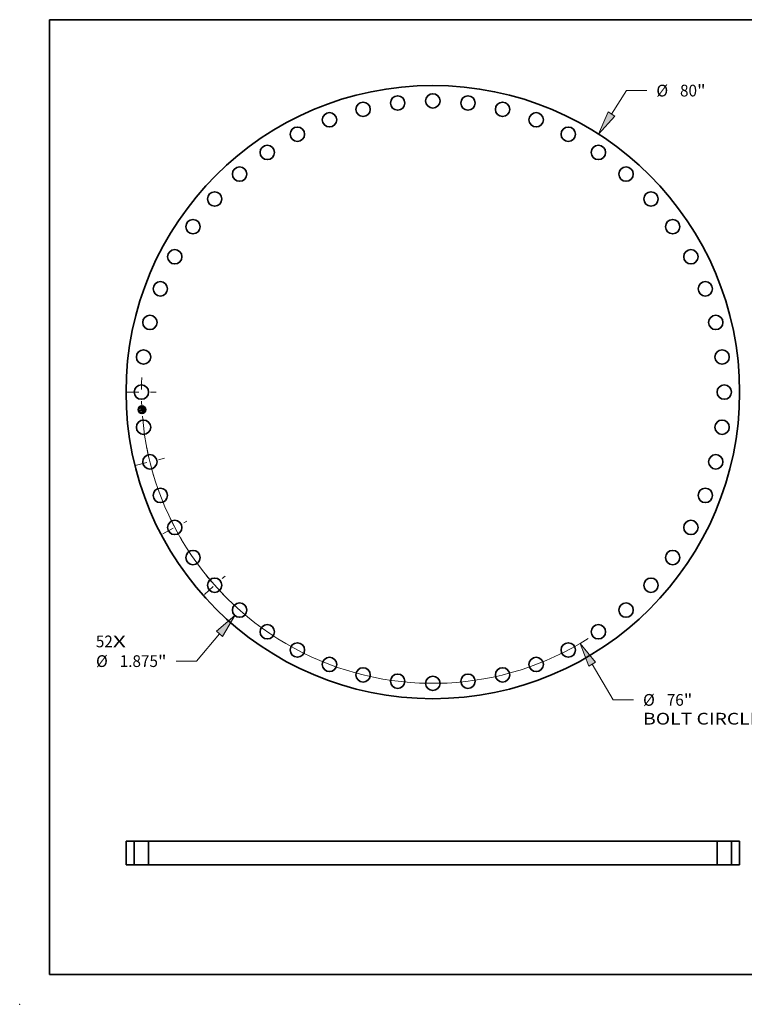
# Model space of a CAD drawing. Extents: x 0 to 10.8, y 0 to 8.2.
# Drawn here: x 0 to 6.1, y 0 to 8.2 of the extents above; entities that cross this region are included whole.
import ezdxf
from ezdxf.enums import TextEntityAlignment as Align

# ---------------------------------------------------------------- set-up
doc = ezdxf.new("R2010")
doc.units = 0
doc.header["$MEASUREMENT"] = 0
doc.linetypes.add('DASHDOT', pattern=[18.5, 12, -3, 0.5, -3])
doc.layers.get('0').update_dxf_attribs({"lineweight": 13})
doc.layers.add('1', color=7, linetype='Continuous', lineweight=13)
doc.styles.get("Standard").update_dxf_attribs({"font": 'isocp.shx'})

# ---------------------------------------------------------------- blocks, each defined once
blk = doc.blocks.new('BLOCK6')
at = {"color": 7, "lineweight": 13, "ltscale": 0.03937}
for s, p, p2 in [('52', (-43.941232, -33.297319), (-41.726382, -33.297319)), ('X', (-41.726382, -33.297319), (-40.023157, -33.297319))]:
    blk.add_text(s, height=1.532678, dxfattribs=at).set_placement(p, p2, align=Align.FIT)
blk = doc.blocks.new('BLOCK7')
at = {"color": 172, "lineweight": 13, "ltscale": 0.03937}
for p, q in [((23.288884, 36.283271), (25.251556, 39.341044)), ((25.251556, 39.341044), (27.898797, 39.341044))]:
    blk.add_line(p, q, dxfattribs=at)
blk.add_lwpolyline([(22.852067, 36.563649), (21.606616, 33.662354), (23.725704, 36.002894)], close=True, dxfattribs=at)
blk.add_solid([(22.852067, 36.563649), (21.606616, 33.662354), (22.852067, 36.563649), (23.725704, 36.002894)], dxfattribs=at)
for s, p, p2 in [('%%c', (29.144559, 38.574704), (30.677238, 38.574704)), ('80', (32.234439, 38.574704), (34.44929, 38.574704)), ('"', (34.44929, 38.574704), (35.573255, 38.574704))]:
    blk.add_text(s, height=1.532678, dxfattribs=at).set_placement(p, p2, align=Align.FIT)
blk = doc.blocks.new('BLOCK8')
at = {"color": 7, "lineweight": 13, "ltscale": 0.03937}
for p, q in [((20.779967, -35.476519), (23.522118, -40.15805)), ((23.522118, -40.15805), (26.169359, -40.15805))]:
    blk.add_line(p, q, dxfattribs=at)
blk.add_lwpolyline([(21.227847, -35.214178), (19.205911, -32.78922), (20.332084, -35.738862)], close=True, dxfattribs=at)
blk.add_arc((0, 0), 38, 184.733985, 302.207925, dxfattribs=at)
blk.add_solid([(21.227847, -35.214178), (19.205911, -32.78922), (21.227847, -35.214178), (20.332084, -35.738862)], dxfattribs=at)
for s, p, p2 in [('%%c', (27.41512, -40.924389), (28.9478, -40.924389)), ('76', (30.505001, -40.924389), (32.719852, -40.924389)), ('"', (32.719852, -40.924389), (33.843816, -40.924389)), ('BOLT CIRCLE', (27.41512, -43.376671), (42.803917, -43.376671))]:
    blk.add_text(s, height=1.532678, dxfattribs=at).set_placement(p, p2, align=Align.FIT)
blk = doc.blocks.new('BLOCK9')
at = {"color": 172, "lineweight": 13, "ltscale": 0.03937}
for p, q in [((-27.815843, -31.536613), (-30.829014, -35.097834)), ((-30.829014, -35.097834), (-33.476255, -35.097834))]:
    blk.add_line(p, q, dxfattribs=at)
blk.add_lwpolyline([(-27.41959, -31.871886), (-25.804213, -29.159099), (-28.212093, -31.201342)], close=True, dxfattribs=at)
blk.add_solid([(-27.41959, -31.871886), (-25.804213, -29.159099), (-27.41959, -31.871886), (-28.212093, -31.201342)], dxfattribs=at)
for s, p, p2 in [('%%c', (-43.919279, -35.864174), (-42.386604, -35.864174)), ('1.875', (-40.8294, -35.864174), (-35.845981, -35.864174)), ('"', (-35.845981, -35.864174), (-34.722016, -35.864174))]:
    blk.add_text(s, height=1.532678, dxfattribs=at).set_placement(p, p2, align=Align.FIT)
blk = doc.blocks.new('BLOCK10')
at = {"color": 7, "linetype": 'DASHDOT', "lineweight": 13, "ltscale": 0.03937}
blk.add_line((-39.913551, 0), (-36.08645, 0), dxfattribs=at)
blk.add_arc((0, 0), 38, 177.114783, 182.885217, dxfattribs=at)
blk = doc.blocks.new('BLOCK11')
at = {"color": 7, "linetype": 'DASHDOT', "lineweight": 13, "ltscale": 0.03937}
blk.add_line((-29.791599, -26.393053), (-27.095219, -24.004269), dxfattribs=at)
blk.add_arc((0, 0), 38, 218.822695, 224.254225, dxfattribs=at)
blk = doc.blocks.new('BLOCK12')
at = {"color": 7, "linetype": 'DASHDOT', "lineweight": 13, "ltscale": 0.03937}
blk.add_line((-35.226863, -18.488485), (-32.067794, -16.830477), dxfattribs=at)
blk.add_arc((0, 0), 38, 205.002626, 210.381988, dxfattribs=at)
blk = doc.blocks.new('BLOCK13')
at = {"color": 7, "linetype": 'DASHDOT', "lineweight": 13, "ltscale": 0.03937}
blk.add_line((-38.803846, -9.564289), (-34.987733, -8.623702), dxfattribs=at)
blk.add_arc((0, 0), 38, 190.883123, 196.809186, dxfattribs=at)
blk = doc.blocks.new('BLOCK15')
at = {"color": 7, "lineweight": 5, "ltscale": 0.03937}
for p, q in [((-40, 3.092), (-38.9375, 3.092)), ((-40, 0), (-40, 3.092)), ((-38.9375, 3.092), (-38.9375, 0)), ((-38.9375, 0), (-40, 0))]:
    blk.add_line(p, q, dxfattribs=at)
blk = doc.blocks.new('BLOCK16')
at = {"color": 7, "lineweight": 5, "ltscale": 0.03937}
for p, q in [((38.9375, 3.092), (40, 3.092)), ((38.9375, 0), (38.9375, 3.092)), ((40, 3.092), (40, 0)), ((40, 0), (38.9375, 0))]:
    blk.add_line(p, q, dxfattribs=at)
blk = doc.blocks.new('BLOCK17')
at = {"color": 7, "lineweight": 5, "ltscale": 0.03937}
for p, q in [((-37.0625, 0), (-37.0625, 3.092)), ((-37.0625, 3.092), (37.0625, 3.092)), ((37.0625, 3.092), (37.0625, 0)), ((37.0625, 0), (-37.0625, 0))]:
    blk.add_line(p, q, dxfattribs=at)

msp = doc.modelspace()

# ---------------------------------------------------------------- linework, layer by layer
at = {"color": 7, "lineweight": 35, "ltscale": 1.2e-05}
for p, q in [((1.013376, 4.992474), (1.013735, 4.992819)), ((1.027781, 4.997183), (1.028157, 4.997502)), ((1.029365, 4.998036), (1.029784, 4.998242)), ((1.029509, 4.968235), (1.029956, 4.96811)), ((1.029784, 4.998242), (1.030211, 4.998461)), ((1.029956, 4.96811), (1.030403, 4.967955)), ((1.030544, 4.96747), (1.030115, 4.967652)), ((1.030628, 4.982661), (1.03019, 4.98284)), ((1.030211, 4.998461), (1.030646, 4.998695)), ((1.030403, 4.967955), (1.030851, 4.96777)), ((1.030433, 4.983196), (1.030866, 4.98302)), ((1.030983, 4.967258), (1.030544, 4.96747)), ((1.030851, 4.96777), (1.031299, 4.967555)), ((1.031833, 4.972441), (1.031787, 4.971972))]:
    msp.add_line(p, q, dxfattribs=at)
at = {"color": 7, "lineweight": 35, "ltscale": 0.000179}
msp.add_line((1.013809, 4.985316), (1.013376, 4.992474), dxfattribs=at)
at = {"color": 7, "lineweight": 35, "ltscale": 0.000168}
msp.add_line((1.013735, 4.992819), (1.014141, 4.98611), dxfattribs=at)
at = {"color": 7, "lineweight": 35, "ltscale": 8.6e-05}
msp.add_line((1.016307, 4.987703), (1.013809, 4.985316), dxfattribs=at)
at = {"color": 7, "lineweight": 35, "ltscale": 1.3e-05}
for p, q in [((1.01413, 4.980008), (1.014487, 4.980381)), ((1.02972, 4.983018), (1.029217, 4.983196)), ((1.029461, 4.983545), (1.029964, 4.98337)), ((1.03019, 4.98284), (1.02972, 4.983018)), ((1.029964, 4.98337), (1.030433, 4.983196)), ((1.030646, 4.998695), (1.031089, 4.998942)), ((1.031432, 4.967017), (1.030983, 4.967258)), ((1.031089, 4.998942), (1.031541, 4.999202)), ((1.031299, 4.967555), (1.031748, 4.96731)), ((1.03189, 4.966747), (1.031432, 4.967017)), ((1.031541, 4.999202), (1.032, 4.999476)), ((1.031748, 4.96731), (1.032196, 4.967035)), ((1.031847, 4.972951), (1.031833, 4.972441)), ((1.032372, 4.976135), (1.032355, 4.976654))]:
    msp.add_line(p, q, dxfattribs=at)
at = {"color": 7, "lineweight": 35, "ltscale": 0.000203}
msp.add_line((1.014621, 4.971898), (1.01413, 4.980008), dxfattribs=at)
at = {"color": 7, "lineweight": 35, "ltscale": 7.1e-05}
for p, q in [((1.014141, 4.98611), (1.01617, 4.988116)), ((1.023877, 4.975284), (1.024047, 4.972469))]:
    msp.add_line(p, q, dxfattribs=at)
at = {"color": 7, "lineweight": 35, "ltscale": 6.4e-05}
for p, q in [((1.014468, 4.993481), (1.016225, 4.99162)), ((1.017564, 4.97576), (1.015852, 4.973857))]:
    msp.add_line(p, q, dxfattribs=at)
at = {"color": 7, "lineweight": 35, "ltscale": 0.00016}
msp.add_line((1.014855, 4.987081), (1.014468, 4.993481), dxfattribs=at)
at = {"color": 7, "lineweight": 35, "ltscale": 0.000192}
msp.add_line((1.014487, 4.980381), (1.014951, 4.972706), dxfattribs=at)
at = {"color": 7, "lineweight": 35, "ltscale": 9.8e-05}
msp.add_line((1.017525, 4.974548), (1.014621, 4.971898), dxfattribs=at)
at = {"color": 7, "lineweight": 35, "ltscale": 5.6e-05}
msp.add_line((1.016282, 4.988826), (1.014855, 4.987081), dxfattribs=at)
at = {"color": 7, "lineweight": 35, "ltscale": 8.1e-05}
msp.add_line((1.014951, 4.972706), (1.017336, 4.974888), dxfattribs=at)
at = {"color": 7, "lineweight": 35, "ltscale": 7.3e-05}
msp.add_line((1.015436, 4.980734), (1.017395, 4.978561), dxfattribs=at)
at = {"color": 7, "lineweight": 35, "ltscale": 0.000172}
msp.add_line((1.015852, 4.973857), (1.015436, 4.980734), dxfattribs=at)
at = {"color": 7, "lineweight": 35, "ltscale": 0.000366}
msp.add_line((1.01617, 4.988116), (1.030765, 4.988999), dxfattribs=at)
at = {"color": 7, "lineweight": 35, "ltscale": 0.000349}
msp.add_line((1.016225, 4.99162), (1.030161, 4.992463), dxfattribs=at)
at = {"color": 7, "lineweight": 35, "ltscale": 0.00038}
msp.add_line((1.031475, 4.989576), (1.016282, 4.988826), dxfattribs=at)
at = {"color": 7, "lineweight": 35, "ltscale": 0.000353}
msp.add_line((1.030393, 4.988541), (1.016307, 4.987703), dxfattribs=at)
at = {"color": 7, "lineweight": 35, "ltscale": 0.000164}
for p, q in [((1.017336, 4.974888), (1.023877, 4.975284)), ((1.032355, 4.976654), (1.0258, 4.976258))]:
    msp.add_line(p, q, dxfattribs=at)
at = {"color": 7, "lineweight": 35, "ltscale": 0.000151}
msp.add_line((1.017395, 4.978561), (1.023417, 4.978925), dxfattribs=at)
at = {"color": 7, "lineweight": 35, "ltscale": 0.00015}
msp.add_line((1.02352, 4.974911), (1.017525, 4.974548), dxfattribs=at)
at = {"color": 7, "lineweight": 35, "ltscale": 0.000177}
msp.add_line((1.024623, 4.976187), (1.017564, 4.97576), dxfattribs=at)
at = {"color": 7, "lineweight": 35, "ltscale": 1.1e-05}
for p, q in [((1.022024, 4.969422), (1.022212, 4.969799)), ((1.028263, 4.970165), (1.028075, 4.969788)), ((1.028157, 4.997502), (1.028552, 4.997666)), ((1.028552, 4.997666), (1.028954, 4.997844)), ((1.028954, 4.997844), (1.029365, 4.998036)), ((1.029063, 4.96833), (1.029509, 4.968235)), ((1.029695, 4.967805), (1.029285, 4.967929)), ((1.030115, 4.967652), (1.029695, 4.967805)), ((1.031033, 4.982483), (1.030628, 4.982661)), ((1.030866, 4.98302), (1.031264, 4.982844)), ((1.031787, 4.971972), (1.031709, 4.971544))]:
    msp.add_line(p, q, dxfattribs=at)
at = {"color": 7, "lineweight": 35, "ltscale": 0.000152}
for p, q in [((1.028075, 4.969788), (1.022024, 4.969422)), ((1.022212, 4.969799), (1.028263, 4.970165))]:
    msp.add_line(p, q, dxfattribs=at)
at = {"color": 7, "lineweight": 35, "ltscale": 1e-05}
for p, q in [((1.022491, 4.980767), (1.022769, 4.981051)), ((1.025449, 4.979847), (1.025555, 4.979469)), ((1.025555, 4.979469), (1.02563, 4.979059)), ((1.028114, 4.983553), (1.028218, 4.983925)), ((1.028987, 4.995771), (1.028612, 4.995913)), ((1.029285, 4.967929), (1.028884, 4.968024)), ((1.02955, 4.995856), (1.029828, 4.995591)), ((1.029772, 4.968921), (1.030128, 4.969128)), ((1.030128, 4.969128), (1.030458, 4.969333)), ((1.031405, 4.982305), (1.031033, 4.982483)), ((1.031264, 4.982844), (1.031626, 4.982667)), ((1.031745, 4.982126), (1.031405, 4.982305)), ((1.031709, 4.971544), (1.031598, 4.971158)), ((1.031636, 4.975753), (1.031675, 4.975348)), ((1.031803, 4.973889), (1.031828, 4.973502)), ((1.032501, 4.982131), (1.032326, 4.98177)), ((1.032522, 4.973562), (1.032503, 4.973978)), ((1.032529, 4.973169), (1.032522, 4.973562))]:
    msp.add_line(p, q, dxfattribs=at)
at = {"color": 7, "lineweight": 35, "ltscale": 6e-06}
for p, q in [((1.022655, 4.980611), (1.022491, 4.980767)), ((1.022769, 4.981051), (1.022949, 4.980893)), ((1.022949, 4.980893), (1.023112, 4.980724)), ((1.023112, 4.980724), (1.023258, 4.980543)), ((1.023256, 4.9816), (1.023474, 4.981712)), ((1.023258, 4.980543), (1.023387, 4.98035)), ((1.023387, 4.98035), (1.023498, 4.980146)), ((1.023498, 4.980146), (1.023592, 4.97993)), ((1.023592, 4.97993), (1.023669, 4.979702)), ((1.023669, 4.979702), (1.023728, 4.979462)), ((1.023728, 4.979462), (1.023771, 4.979211)), ((1.023986, 4.980824), (1.023835, 4.98103)), ((1.024117, 4.980609), (1.023986, 4.980824)), ((1.024227, 4.980386), (1.024117, 4.980609)), ((1.024315, 4.980154), (1.024227, 4.980386)), ((1.024383, 4.979914), (1.024315, 4.980154)), ((1.02443, 4.979666), (1.024383, 4.979914)), ((1.024456, 4.97941), (1.02443, 4.979666)), ((1.028171, 4.996011), (1.027925, 4.996044)), ((1.0284, 4.995968), (1.028171, 4.996011)), ((1.028527, 4.996301), (1.02877, 4.996236)), ((1.02877, 4.996236), (1.028994, 4.996159)), ((1.028994, 4.996159), (1.029198, 4.99607)), ((1.029538, 4.99693), (1.029294, 4.997011)), ((1.029763, 4.996833), (1.029538, 4.99693)), ((1.029814, 4.984193), (1.029571, 4.984267)), ((1.029968, 4.996721), (1.029763, 4.996833)), ((1.030048, 4.984116), (1.029814, 4.984193)), ((1.029915, 4.985377), (1.030035, 4.985604)), ((1.030016, 4.994246), (1.029963, 4.994473)), ((1.030154, 4.996594), (1.029968, 4.996721)), ((1.03006, 4.994), (1.030016, 4.994246)), ((1.030035, 4.985604), (1.03014, 4.985838)), ((1.030273, 4.984038), (1.030048, 4.984116)), ((1.030084, 4.98515), (1.030308, 4.985276)), ((1.03014, 4.985838), (1.030231, 4.986078)), ((1.030151, 4.995057), (1.030235, 4.994841)), ((1.030231, 4.986078), (1.030308, 4.986325)), ((1.030235, 4.994841), (1.030308, 4.994607)), ((1.03043, 4.985782), (1.030251, 4.985606)), ((1.030489, 4.983957), (1.030273, 4.984038)), ((1.030308, 4.985276), (1.030512, 4.985408)), ((1.030471, 4.996289), (1.030321, 4.996451)), ((1.030574, 4.985977), (1.03043, 4.985782)), ((1.030607, 4.996107), (1.030471, 4.996289)), ((1.030697, 4.983875), (1.030489, 4.983957)), ((1.030512, 4.985408), (1.030697, 4.985545)), ((1.030683, 4.986191), (1.030574, 4.985977)), ((1.03073, 4.995904), (1.030607, 4.996107)), ((1.030758, 4.986428), (1.030683, 4.986191)), ((1.03084, 4.995679), (1.03073, 4.995904)), ((1.030838, 4.987979), (1.030847, 4.987731)), ((1.030847, 4.987731), (1.03085, 4.987498)), ((1.031122, 4.968462), (1.030881, 4.968548)), ((1.031348, 4.968379), (1.031122, 4.968462)), ((1.031557, 4.968298), (1.031348, 4.968379)), ((1.031412, 4.986531), (1.03148, 4.986742)), ((1.03144, 4.973886), (1.031422, 4.974138)), ((1.031443, 4.971955), (1.031459, 4.972179)), ((1.031459, 4.972179), (1.03147, 4.97242)), ((1.03147, 4.97242), (1.031476, 4.972679)), ((1.03151, 4.989325), (1.031475, 4.989576)), ((1.03148, 4.986742), (1.031534, 4.986967)), ((1.031541, 4.989074), (1.03151, 4.989325)), ((1.031534, 4.986967), (1.031575, 4.987207)), ((1.031567, 4.988823), (1.031541, 4.989074)), ((1.03159, 4.988571), (1.031567, 4.988823)), ((1.031575, 4.987207), (1.031603, 4.987462)), ((1.031607, 4.988319), (1.03159, 4.988571)), ((1.031702, 4.970326), (1.031871, 4.970519)), ((1.031871, 4.970519), (1.032012, 4.970709)), ((1.032012, 4.970709), (1.032127, 4.970898)), ((1.032127, 4.970898), (1.032221, 4.971097)), ((1.032221, 4.971097), (1.032303, 4.971321)), ((1.032303, 4.971321), (1.032373, 4.971569)), ((1.033156, 4.982705), (1.03295, 4.982798)), ((1.033235, 4.967442), (1.033042, 4.96756)), ((1.033439, 4.967315), (1.033235, 4.967442)), ((1.033653, 4.967179), (1.033439, 4.967315))]:
    msp.add_line(p, q, dxfattribs=at)
at = {"color": 7, "lineweight": 35, "ltscale": 8.3e-05}
msp.add_line((1.022635, 4.970485), (1.024817, 4.972979), dxfattribs=at)
at = {"color": 7, "lineweight": 35, "ltscale": 0.000147}
msp.add_line((1.028503, 4.97084), (1.022635, 4.970485), dxfattribs=at)
at = {"color": 7, "lineweight": 35, "ltscale": 5e-06}
for p, q in [((1.022803, 4.980449), (1.022655, 4.980611)), ((1.022936, 4.980281), (1.022803, 4.980449)), ((1.023053, 4.980106), (1.022936, 4.980281)), ((1.023153, 4.979925), (1.023053, 4.980106)), ((1.023238, 4.979738), (1.023153, 4.979925)), ((1.023307, 4.979544), (1.023238, 4.979738)), ((1.023359, 4.979344), (1.023307, 4.979544)), ((1.023396, 4.979138), (1.023359, 4.979344)), ((1.023417, 4.978925), (1.023396, 4.979138)), ((1.024454, 4.978988), (1.024459, 4.979197)), ((1.024459, 4.979197), (1.024456, 4.97941)), ((1.028612, 4.995913), (1.0284, 4.995968)), ((1.029198, 4.99607), (1.029384, 4.995969)), ((1.029384, 4.995969), (1.02955, 4.995856)), ((1.029824, 4.994877), (1.02974, 4.995052)), ((1.029899, 4.994684), (1.029824, 4.994877)), ((1.029828, 4.995591), (1.029947, 4.995432)), ((1.029963, 4.994473), (1.029899, 4.994684)), ((1.029947, 4.995432), (1.030055, 4.995254)), ((1.030055, 4.995254), (1.030151, 4.995057)), ((1.030321, 4.996451), (1.030154, 4.996594)), ((1.030424, 4.988336), (1.030393, 4.988541)), ((1.030447, 4.988136), (1.030424, 4.988336)), ((1.030463, 4.98794), (1.030447, 4.988136)), ((1.030697, 4.985545), (1.030861, 4.985688)), ((1.030895, 4.983791), (1.030697, 4.983875)), ((1.030848, 4.987281), (1.03084, 4.987079)), ((1.03085, 4.987498), (1.030848, 4.987281)), ((1.030861, 4.985688), (1.031005, 4.985837)), ((1.031085, 4.983705), (1.030895, 4.983791)), ((1.031005, 4.985837), (1.031129, 4.985992)), ((1.031129, 4.985992), (1.031237, 4.986156)), ((1.031237, 4.986156), (1.031331, 4.986336)), ((1.031331, 4.986336), (1.031412, 4.986531)), ((1.031421, 4.971748), (1.031443, 4.971955)), ((1.03175, 4.968221), (1.031557, 4.968298)), ((1.032859, 4.967668), (1.032686, 4.967768)), ((1.033042, 4.96756), (1.032859, 4.967668))]:
    msp.add_line(p, q, dxfattribs=at)
at = {"color": 7, "lineweight": 35, "ltscale": 7e-06}
for p, q in [((1.023469, 4.981419), (1.023256, 4.9816)), ((1.023663, 4.981228), (1.023469, 4.981419)), ((1.023835, 4.98103), (1.023663, 4.981228)), ((1.023771, 4.979211), (1.023796, 4.978948)), ((1.027663, 4.996066), (1.027384, 4.996076)), ((1.027925, 4.996044), (1.027663, 4.996066)), ((1.027983, 4.996395), (1.028265, 4.996353)), ((1.028265, 4.996353), (1.028527, 4.996301)), ((1.029031, 4.997076), (1.028747, 4.997126)), ((1.028789, 4.984479), (1.028986, 4.984702)), ((1.029058, 4.984411), (1.028789, 4.984479)), ((1.029294, 4.997011), (1.029031, 4.997076)), ((1.029319, 4.98434), (1.029058, 4.984411)), ((1.029571, 4.984267), (1.029319, 4.98434)), ((1.029575, 4.984915), (1.029839, 4.985029)), ((1.029839, 4.985029), (1.030084, 4.98515)), ((1.030251, 4.985606), (1.030036, 4.985449)), ((1.030093, 4.993738), (1.03006, 4.994)), ((1.030115, 4.993458), (1.030093, 4.993738)), ((1.030308, 4.994607), (1.030368, 4.994353)), ((1.030308, 4.986325), (1.03037, 4.986578)), ((1.030623, 4.968638), (1.030349, 4.96873)), ((1.030368, 4.994353), (1.030417, 4.994081)), ((1.03037, 4.986578), (1.030417, 4.986838)), ((1.030417, 4.994081), (1.030454, 4.99379)), ((1.030417, 4.986838), (1.03045, 4.987104)), ((1.03045, 4.987104), (1.030469, 4.987376)), ((1.030473, 4.987655), (1.030463, 4.98794)), ((1.030469, 4.987376), (1.030473, 4.987655)), ((1.030881, 4.968548), (1.030623, 4.968638)), ((1.03081, 4.986723), (1.030758, 4.986428)), ((1.030824, 4.988243), (1.030838, 4.987979)), ((1.030936, 4.995434), (1.03084, 4.995679)), ((1.031018, 4.995167), (1.030936, 4.995434)), ((1.031087, 4.994879), (1.031018, 4.995167)), ((1.031212, 4.992526), (1.031225, 4.992811)), ((1.031226, 4.993629), (1.031214, 4.99389)), ((1.031225, 4.992811), (1.031232, 4.99309)), ((1.031232, 4.993363), (1.031226, 4.993629)), ((1.031232, 4.99309), (1.031232, 4.993363)), ((1.031285, 4.969935), (1.031507, 4.970132)), ((1.031422, 4.974138), (1.031397, 4.974414)), ((1.031475, 4.972955), (1.031469, 4.973248)), ((1.031476, 4.972679), (1.031475, 4.972955)), ((1.031507, 4.970132), (1.031702, 4.970326)), ((1.031603, 4.987462), (1.031618, 4.987733)), ((1.031618, 4.987733), (1.031619, 4.988018)), ((1.032373, 4.971569), (1.032429, 4.971841)), ((1.032429, 4.971841), (1.032473, 4.972137)), ((1.033878, 4.967033), (1.033653, 4.967179)), ((1.034113, 4.966878), (1.033878, 4.967033))]:
    msp.add_line(p, q, dxfattribs=at)
at = {"color": 7, "lineweight": 35, "ltscale": 9e-06}
for p, q in [((1.023474, 4.981712), (1.02383, 4.981592)), ((1.02383, 4.981592), (1.024155, 4.981439)), ((1.024155, 4.981439), (1.024449, 4.981255)), ((1.024449, 4.981255), (1.024711, 4.981038)), ((1.024942, 4.980788), (1.025142, 4.980507)), ((1.025142, 4.980507), (1.025311, 4.980194)), ((1.025311, 4.980194), (1.025449, 4.979847)), ((1.027384, 4.996076), (1.027362, 4.99644)), ((1.028123, 4.997179), (1.027781, 4.997183)), ((1.028884, 4.968024), (1.029063, 4.96833)), ((1.029295, 4.995585), (1.028987, 4.995771)), ((1.02974, 4.995052), (1.02954, 4.995352)), ((1.030458, 4.969333), (1.030761, 4.969536)), ((1.03056, 4.96984), (1.030789, 4.970134)), ((1.030761, 4.969536), (1.031036, 4.969736)), ((1.030789, 4.970134), (1.030984, 4.970436)), ((1.03084, 4.987079), (1.03081, 4.986723)), ((1.030984, 4.970436), (1.031144, 4.970745)), ((1.031144, 4.970745), (1.031269, 4.971062)), ((1.031214, 4.99389), (1.031185, 4.994241)), ((1.031325, 4.975035), (1.031279, 4.97538)), ((1.031455, 4.970812), (1.031279, 4.970508)), ((1.031359, 4.971386), (1.031421, 4.971748)), ((1.031598, 4.971158), (1.031455, 4.970812)), ((1.031626, 4.982667), (1.031953, 4.982489)), ((1.031675, 4.975348), (1.031711, 4.974997)), ((1.031711, 4.974997), (1.031745, 4.974637)), ((1.032052, 4.981948), (1.031745, 4.982126)), ((1.031745, 4.974637), (1.031775, 4.974268)), ((1.032087, 4.968076), (1.03175, 4.968221)), ((1.031775, 4.974268), (1.031803, 4.973889)), ((1.031953, 4.982489), (1.032245, 4.982311)), ((1.032686, 4.967768), (1.032372, 4.967938)), ((1.032505, 4.972457), (1.032523, 4.972801)), ((1.032523, 4.972801), (1.032529, 4.973169)), ((1.033546, 4.966029), (1.033323, 4.965762))]:
    msp.add_line(p, q, dxfattribs=at)
at = {"color": 7, "lineweight": 35, "ltscale": 7.2e-05}
msp.add_line((1.023693, 4.97204), (1.02352, 4.974911), dxfattribs=at)
at = {"color": 7, "lineweight": 35, "ltscale": 1.4e-05}
for p, q in [((1.024047, 4.972469), (1.023693, 4.97204)), ((1.029217, 4.983196), (1.028682, 4.983375)), ((1.028921, 4.983718), (1.029461, 4.983545)), ((1.031828, 4.973502), (1.031847, 4.972951)), ((1.032358, 4.966448), (1.03189, 4.966747)), ((1.032196, 4.967035), (1.032646, 4.966729)), ((1.032836, 4.96612), (1.032358, 4.966448)), ((1.032646, 4.966729), (1.033096, 4.966394)), ((1.033096, 4.966394), (1.033546, 4.966029))]:
    msp.add_line(p, q, dxfattribs=at)
at = {"color": 7, "lineweight": 35, "ltscale": 1.6e-05}
msp.add_line((1.023796, 4.978948), (1.024454, 4.978988), dxfattribs=at)
at = {"color": 7, "lineweight": 35, "ltscale": 8e-05}
msp.add_line((1.024817, 4.972979), (1.024623, 4.976187), dxfattribs=at)
at = {"color": 7, "lineweight": 35, "ltscale": 8e-06}
for p, q in [((1.024711, 4.981038), (1.024942, 4.980788)), ((1.027362, 4.99644), (1.027682, 4.996423)), ((1.027682, 4.996423), (1.027983, 4.996395)), ((1.028445, 4.99716), (1.028123, 4.997179)), ((1.028747, 4.997126), (1.028445, 4.99716)), ((1.028986, 4.984702), (1.02929, 4.984806)), ((1.02929, 4.984806), (1.029575, 4.984915)), ((1.02954, 4.995352), (1.029295, 4.995585)), ((1.030059, 4.968826), (1.029772, 4.968921)), ((1.030349, 4.96873), (1.030059, 4.968826)), ((1.030454, 4.99379), (1.030479, 4.99348)), ((1.030832, 4.970022), (1.03056, 4.96984)), ((1.031072, 4.970244), (1.030832, 4.970022)), ((1.031036, 4.969736), (1.031285, 4.969935)), ((1.031279, 4.970508), (1.031072, 4.970244)), ((1.031143, 4.994571), (1.031087, 4.994879)), ((1.031185, 4.994241), (1.031143, 4.994571)), ((1.031269, 4.971062), (1.031359, 4.971386)), ((1.031364, 4.974713), (1.031325, 4.975035)), ((1.031397, 4.974414), (1.031364, 4.974713)), ((1.031457, 4.973558), (1.03144, 4.973886)), ((1.031469, 4.973248), (1.031457, 4.973558)), ((1.031619, 4.988018), (1.031607, 4.988319)), ((1.032326, 4.98177), (1.032052, 4.981948)), ((1.032372, 4.967938), (1.032087, 4.968076)), ((1.032245, 4.982311), (1.032501, 4.982131)), ((1.032473, 4.972137), (1.032505, 4.972457))]:
    msp.add_line(p, q, dxfattribs=at)
at = {"color": 7, "lineweight": 35, "ltscale": 0.000148}
msp.add_line((1.02563, 4.979059), (1.031541, 4.979416), dxfattribs=at)
at = {"color": 7, "lineweight": 35, "ltscale": 2.1e-05}
for p, q in [((1.0258, 4.976258), (1.025852, 4.975403)), ((1.030479, 4.99348), (1.030516, 4.992639))]:
    msp.add_line(p, q, dxfattribs=at)
at = {"color": 7, "lineweight": 35, "ltscale": 0.000145}
msp.add_line((1.025852, 4.975403), (1.031636, 4.975753), dxfattribs=at)
at = {"color": 7, "lineweight": 35, "ltscale": 0.000135}
msp.add_line((1.031279, 4.97538), (1.025873, 4.975053), dxfattribs=at)
at = {"color": 7, "lineweight": 35, "ltscale": 5.3e-05}
msp.add_line((1.025873, 4.975053), (1.026001, 4.972938), dxfattribs=at)
at = {"color": 7, "lineweight": 35, "ltscale": 8.2e-05}
msp.add_line((1.026001, 4.972938), (1.028503, 4.97084), dxfattribs=at)
at = {"color": 7, "lineweight": 35, "ltscale": 1.5e-05}
for p, q in [((1.028682, 4.983375), (1.028114, 4.983553)), ((1.033323, 4.965762), (1.032836, 4.96612))]:
    msp.add_line(p, q, dxfattribs=at)
at = {"color": 7, "lineweight": 35, "ltscale": 1.8e-05}
for p, q in [((1.028218, 4.983925), (1.028921, 4.983718)), ((1.030516, 4.992639), (1.031212, 4.992526))]:
    msp.add_line(p, q, dxfattribs=at)
at = {"color": 7, "lineweight": 35, "ltscale": 4e-06}
msp.add_line((1.030036, 4.985449), (1.029915, 4.985377), dxfattribs=at)
at = {"color": 7, "lineweight": 35, "ltscale": 2.5e-05}
msp.add_line((1.030161, 4.992463), (1.030115, 4.993458), dxfattribs=at)
at = {"color": 7, "lineweight": 35, "ltscale": 1.9e-05}
msp.add_line((1.030765, 4.988999), (1.030824, 4.988243), dxfattribs=at)
at = {"color": 7, "lineweight": 35, "ltscale": 5.2e-05}
msp.add_line((1.03295, 4.982798), (1.031085, 4.983705), dxfattribs=at)
at = {"color": 7, "lineweight": 35, "ltscale": 6.6e-05}
msp.add_line((1.031541, 4.979416), (1.033234, 4.981417), dxfattribs=at)
at = {"color": 7, "lineweight": 35, "ltscale": 0.00042}
msp.add_line((1.032, 4.999476), (1.033156, 4.982705), dxfattribs=at)
at = {"color": 7, "lineweight": 35, "ltscale": 3.4e-05}
msp.add_line((1.03244, 4.974776), (1.032372, 4.976135), dxfattribs=at)
at = {"color": 7, "lineweight": 35, "ltscale": 2e-05}
msp.add_line((1.032503, 4.973978), (1.03244, 4.974776), dxfattribs=at)
at = {"color": 7, "lineweight": 35, "ltscale": 0.000364}
msp.add_line((1.033234, 4.981417), (1.034113, 4.966878), dxfattribs=at)
at = {"color": 7, "lineweight": 35, "ltscale": 0.001706}
for p, q in [((0.95891, 1.367104), (0.890679, 1.367104)), ((6.028102, 1.367104), (5.959871, 1.367104)), ((0.95891, 1.168543), (0.890679, 1.168543)), ((6.028102, 1.168543), (5.959871, 1.168543))]:
    msp.add_line(p, q, dxfattribs=at)
at = {"color": 7, "lineweight": 35, "ltscale": 0.004964}
for p, q in [((0.890679, 1.168543), (0.890679, 1.367104)), ((0.95891, 1.367104), (0.95891, 1.168543)), ((1.079319, 1.367104), (1.079319, 1.168543)), ((5.839462, 1.367104), (5.839462, 1.168543)), ((5.959871, 1.367104), (5.959871, 1.168543)), ((6.028102, 1.168543), (6.028102, 1.367104))]:
    msp.add_line(p, q, dxfattribs=at)
at = {"color": 7, "lineweight": 35, "ltscale": 0.000184}
for p, q in [((0.96628, 1.367104), (0.95891, 1.367104)), ((5.846832, 1.367104), (5.839462, 1.367104)), ((0.96628, 1.168543), (0.95891, 1.168543)), ((5.846832, 1.168543), (5.839462, 1.168543))]:
    msp.add_line(p, q, dxfattribs=at)
at = {"color": 7, "lineweight": 35, "ltscale": 0.002826}
for p, q in [((1.079319, 1.367104), (0.96628, 1.367104)), ((5.959871, 1.367104), (5.846832, 1.367104)), ((1.079319, 1.168543), (0.96628, 1.168543)), ((5.959871, 1.168543), (5.846832, 1.168543))]:
    msp.add_line(p, q, dxfattribs=at)
at = {"color": 7, "lineweight": 35, "ltscale": 0.03937}
for p, q in [((5.839462, 1.367104), (1.079319, 1.367104)), ((5.839462, 1.168543), (1.079319, 1.168543))]:
    msp.add_line(p, q, dxfattribs=at)
for centre, radius in [((3.45939, 5.129475), 2.568711), ((3.165248, 7.551959), 0.060204), ((3.45939, 7.569751), 0.060204), ((3.753533, 7.551959), 0.060204), ((2.875394, 7.498841), 0.060204), ((4.043387, 7.498841), 0.060204), ((2.594057, 7.411173), 0.060204), ((4.324724, 7.411173), 0.060204), ((2.325338, 7.290232), 0.060204), ((4.593443, 7.290232), 0.060204), ((2.073156, 7.137783), 0.060204), ((4.845625, 7.137783), 0.060204), ((1.841188, 6.956048), 0.060204), ((5.077593, 6.956048), 0.060204), ((1.632818, 6.747677), 0.060204), ((5.285963, 6.747677), 0.060204), ((1.451083, 6.51571), 0.060204), ((5.467698, 6.51571), 0.060204), ((1.298634, 6.263528), 0.060204), ((5.620147, 6.263528), 0.060204), ((1.177693, 5.994809), 0.060204), ((5.741088, 5.994809), 0.060204), ((1.090025, 5.713471), 0.060204), ((5.828756, 5.713471), 0.060204), ((1.036907, 5.423618), 0.060204), ((5.881874, 5.423618), 0.060204), ((1.019115, 5.129475), 0.060204), ((5.899666, 5.129475), 0.060204), ((1.023567, 4.982135), 0.032109), ((0.994916, 4.980402), 0.001946), ((1.023567, 4.982135), 0.025298), ((1.002082, 5.001169), 0.001946), ((1.004533, 4.96065), 0.001946), ((1.021834, 5.010786), 0.001946), ((1.0253, 4.953484), 0.001946), ((1.042601, 5.00362), 0.001946), ((1.045052, 4.963101), 0.001946), ((1.052218, 4.983868), 0.001946), ((1.036907, 4.835332), 0.060204), ((5.881874, 4.835332), 0.060204), ((1.090025, 4.545479), 0.060204), ((5.828756, 4.545479), 0.060204), ((1.177693, 4.264141), 0.060204), ((5.741088, 4.264141), 0.060204), ((1.298634, 3.995422), 0.060204), ((5.620147, 3.995422), 0.060204), ((1.451083, 3.74324), 0.060204), ((5.467698, 3.74324), 0.060204), ((1.632818, 3.511273), 0.060204), ((5.285963, 3.511273), 0.060204), ((1.841188, 3.302902), 0.060204), ((5.077593, 3.302902), 0.060204), ((2.073156, 3.121167), 0.060204), ((4.845625, 3.121167), 0.060204), ((2.325338, 2.968718), 0.060204), ((4.593443, 2.968718), 0.060204), ((2.594057, 2.847778), 0.060204), ((4.324724, 2.847778), 0.060204), ((2.875394, 2.760109), 0.060204), ((4.043387, 2.760109), 0.060204), ((3.165248, 2.706992), 0.060204), ((3.45939, 2.689199), 0.060204), ((3.753533, 2.706992), 0.060204)]:
    msp.add_circle(centre, radius, dxfattribs=at)
at = {"color": 7, "lineweight": 5, "ltscale": 0.03937}
msp.add_point((0, 0), dxfattribs=at)
at = {"layer": '1', "color": 7, "lineweight": 35, "ltscale": 0.03937}
for p, q in [((0.25, 0.25), (0.25, 8.25)), ((0.25, 8.25), (10.75, 8.25)), ((0.25, 0.25), (10.75, 0.25))]:
    msp.add_line(p, q, dxfattribs=at)

# ---------------------------------------------------------------- block references
at = {"lineweight": 0, "xscale": 0.064218, "yscale": 0.064218, "zscale": 0.064218}
for name, p in [('BLOCK7', (3.45939, 5.129475)), ('BLOCK10', (3.45939, 5.129475)), ('BLOCK8', (3.45939, 5.129475)), ('BLOCK13', (3.45939, 5.129475)), ('BLOCK12', (3.45939, 5.129475)), ('BLOCK11', (3.45939, 5.129475)), ('BLOCK9', (3.45939, 5.129475)), ('BLOCK6', (3.45939, 5.129475)), ('BLOCK15', (3.45939, 1.168543)), ('BLOCK17', (3.45939, 1.168543)), ('BLOCK16', (3.45939, 1.168543))]:
    msp.add_blockref(name, p, dxfattribs=at)

doc.saveas('drawing.dxf')
